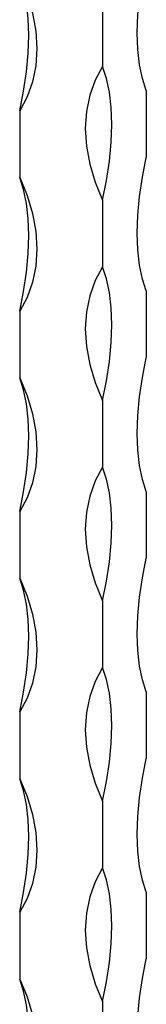
# Model space of a CAD drawing. Units: millimetres. Extents: x 35 to 2044, y 35 to 1435.
# Drawn here: x 1934 to 1950, y 818 to 945 of the extents above; entities that cross this region are included whole.
import ezdxf

# ---------------------------------------------------------------- set-up
doc = ezdxf.new("R2010")
doc.units = ezdxf.units.MM
doc.header["$LTSCALE"] = 7

msp = doc.modelspace()

# ---------------------------------------------------------------- linework, layer by layer
at = {"color": 7, "linetype": 'Continuous', "lineweight": 25}
for p, q in [((1944.75, 947.12), (1944.75, 938.55)), ((1950.35, 935.44), (1950.35, 926.87)), ((1934.14, 932.86), (1934.14, 924.29)), ((1944.75, 921.4), (1944.75, 912.83)), ((1950.35, 909.73), (1950.35, 901.15)), ((1934.14, 907.14), (1934.14, 898.57)), ((1944.75, 895.69), (1944.75, 887.12)), ((1950.35, 884.01), (1950.35, 875.44)), ((1934.14, 881.43), (1934.14, 872.86)), ((1944.75, 869.97), (1944.75, 861.4)), ((1950.35, 858.3), (1950.35, 849.72)), ((1934.14, 855.71), (1934.14, 847.14)), ((1944.75, 844.26), (1944.75, 835.69)), ((1950.35, 832.58), (1950.35, 824.01)), ((1934.14, 830), (1934.14, 821.43)), ((1944.75, 818.54), (1944.75, 809.97))]:
    msp.add_line(p, q, dxfattribs=at)
at = {"color": 7, "linetype": 'Continuous', "lineweight": 25, "flags": 128}
for points in [[(1950.35, 935.44), (1949.85, 936.98), (1949.48, 938.75), (1949.26, 940.72), (1949.18, 942.87), (1949.26, 945.17), (1949.48, 947.58), (1949.85, 950.06), (1950.35, 952.58)], [(1934.14, 950), (1935.09, 947.71), (1935.79, 945.4), (1936.21, 943.09), (1936.35, 940.83), (1936.21, 938.64), (1935.79, 936.56), (1935.09, 934.63), (1934.14, 932.86)], [(1934.14, 932.86), (1934.64, 935.38), (1935.01, 937.86), (1935.23, 940.27), (1935.3, 942.57), (1935.23, 944.72), (1935.01, 946.7), (1934.64, 948.47), (1934.14, 950)], [(1944.75, 938.55), (1943.79, 936.78), (1943.1, 934.84), (1942.68, 932.76), (1942.54, 930.58), (1942.68, 928.31), (1943.1, 926.01), (1943.79, 923.69), (1944.75, 921.4)], [(1944.75, 921.4), (1945.26, 923.92), (1945.62, 926.41), (1945.84, 928.82), (1945.92, 931.11), (1945.84, 933.27), (1945.62, 935.24), (1945.26, 937.01), (1944.75, 938.55)], [(1950.35, 909.73), (1949.85, 911.26), (1949.48, 913.03), (1949.26, 915.01), (1949.18, 917.16), (1949.26, 919.46), (1949.48, 921.87), (1949.85, 924.35), (1950.35, 926.87)], [(1934.14, 924.29), (1935.09, 922), (1935.79, 919.69), (1936.21, 917.38), (1936.35, 915.12), (1936.21, 912.93), (1935.79, 910.85), (1935.09, 908.91), (1934.14, 907.14)], [(1934.14, 907.14), (1934.64, 909.66), (1935.01, 912.15), (1935.23, 914.56), (1935.3, 916.85), (1935.23, 919.01), (1935.01, 920.98), (1934.64, 922.75), (1934.14, 924.29)], [(1944.75, 912.83), (1943.79, 911.06), (1943.1, 909.13), (1942.68, 907.05), (1942.54, 904.86), (1942.68, 902.6), (1943.1, 900.29), (1943.79, 897.98), (1944.75, 895.69)], [(1944.75, 895.69), (1945.26, 898.21), (1945.62, 900.69), (1945.84, 903.1), (1945.92, 905.4), (1945.84, 907.55), (1945.62, 909.53), (1945.26, 911.3), (1944.75, 912.83)], [(1950.35, 884.01), (1949.85, 885.55), (1949.48, 887.32), (1949.26, 889.29), (1949.18, 891.44), (1949.26, 893.74), (1949.48, 896.15), (1949.85, 898.63), (1950.35, 901.15)], [(1934.14, 898.57), (1935.09, 896.28), (1935.79, 893.97), (1936.21, 891.66), (1936.35, 889.4), (1936.21, 887.21), (1935.79, 885.13), (1935.09, 883.2), (1934.14, 881.43)], [(1934.14, 881.43), (1934.64, 883.95), (1935.01, 886.43), (1935.23, 888.84), (1935.3, 891.14), (1935.23, 893.29), (1935.01, 895.27), (1934.64, 897.04), (1934.14, 898.57)], [(1944.75, 887.12), (1943.79, 885.35), (1943.1, 883.41), (1942.68, 881.33), (1942.54, 879.15), (1942.68, 876.88), (1943.1, 874.58), (1943.79, 872.26), (1944.75, 869.97)], [(1944.75, 869.97), (1945.26, 872.49), (1945.62, 874.98), (1945.84, 877.39), (1945.92, 879.68), (1945.84, 881.84), (1945.62, 883.81), (1945.26, 885.58), (1944.75, 887.12)], [(1950.35, 858.3), (1949.85, 859.83), (1949.48, 861.6), (1949.26, 863.58), (1949.18, 865.73), (1949.26, 868.03), (1949.48, 870.44), (1949.85, 872.92), (1950.35, 875.44)], [(1934.14, 872.86), (1935.09, 870.57), (1935.79, 868.26), (1936.21, 865.95), (1936.35, 863.69), (1936.21, 861.5), (1935.79, 859.42), (1935.09, 857.48), (1934.14, 855.71)], [(1934.14, 855.71), (1934.64, 858.23), (1935.01, 860.72), (1935.23, 863.13), (1935.3, 865.42), (1935.23, 867.58), (1935.01, 869.55), (1934.64, 871.32), (1934.14, 872.86)], [(1944.75, 861.4), (1943.79, 859.63), (1943.1, 857.7), (1942.68, 855.62), (1942.54, 853.43), (1942.68, 851.17), (1943.1, 848.86), (1943.79, 846.55), (1944.75, 844.26)], [(1944.75, 844.26), (1945.26, 846.78), (1945.62, 849.26), (1945.84, 851.67), (1945.92, 853.97), (1945.84, 856.12), (1945.62, 858.1), (1945.26, 859.87), (1944.75, 861.4)], [(1950.35, 832.58), (1949.85, 834.12), (1949.48, 835.89), (1949.26, 837.86), (1949.18, 840.01), (1949.26, 842.31), (1949.48, 844.72), (1949.85, 847.2), (1950.35, 849.72)], [(1934.14, 847.14), (1935.09, 844.85), (1935.79, 842.54), (1936.21, 840.23), (1936.35, 837.97), (1936.21, 835.78), (1935.79, 833.7), (1935.09, 831.77), (1934.14, 830)], [(1934.14, 830), (1934.64, 832.52), (1935.01, 835), (1935.23, 837.41), (1935.3, 839.71), (1935.23, 841.86), (1935.01, 843.84), (1934.64, 845.61), (1934.14, 847.14)], [(1944.75, 835.69), (1943.79, 833.92), (1943.1, 831.98), (1942.68, 829.9), (1942.54, 827.72), (1942.68, 825.45), (1943.1, 823.15), (1943.79, 820.83), (1944.75, 818.54)], [(1944.75, 818.54), (1945.26, 821.06), (1945.62, 823.55), (1945.84, 825.96), (1945.92, 828.25), (1945.84, 830.41), (1945.62, 832.38), (1945.26, 834.15), (1944.75, 835.69)], [(1950.35, 806.87), (1949.85, 808.4), (1949.48, 810.17), (1949.26, 812.15), (1949.18, 814.3), (1949.26, 816.6), (1949.48, 819.01), (1949.85, 821.49), (1950.35, 824.01)], [(1934.14, 821.43), (1935.09, 819.14), (1935.79, 816.83), (1936.21, 814.52), (1936.35, 812.25), (1936.21, 810.07), (1935.79, 807.99), (1935.09, 806.05), (1934.14, 804.28)], [(1934.14, 804.28), (1934.64, 806.8), (1935.01, 809.29), (1935.23, 811.7), (1935.3, 813.99), (1935.23, 816.15), (1935.01, 818.12), (1934.64, 819.89), (1934.14, 821.43)]]:
    msp.add_lwpolyline(points, dxfattribs=at)

doc.saveas('drawing.dxf')
